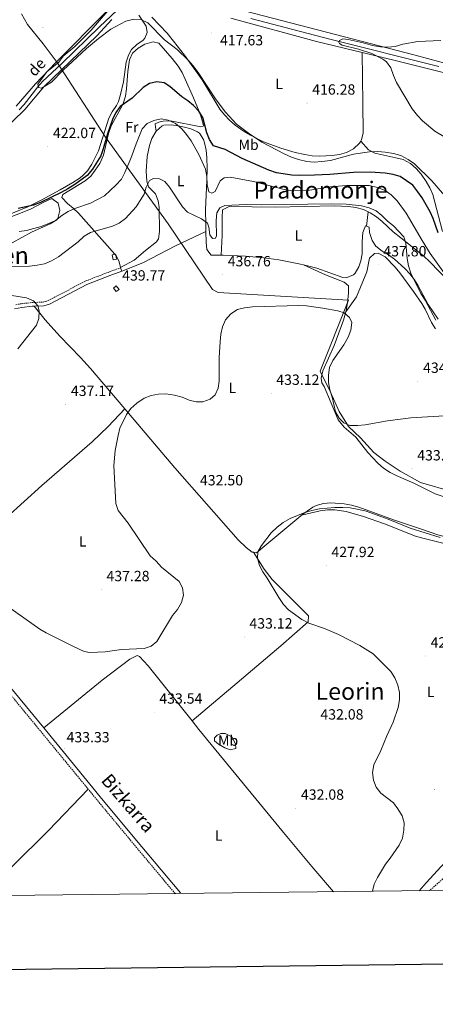
# Model space of a CAD drawing. Units: metres. Extents: x 579441 to 583931, y 4714612 to 4717635.
# Drawn here: x 582151 to 582433, y 4714964 to 4715631 of the extents above; entities that cross this region are included whole.
import ezdxf
from ezdxf.enums import TextEntityAlignment as Align

# ---------------------------------------------------------------- set-up
doc = ezdxf.new("R2010")
doc.units = ezdxf.units.M
doc.header["$MEASUREMENT"] = 0
doc.linetypes.add('TRAZOSX2', pattern=[1.5, 1, -0.5])
for name, color, linetype, lineweight in [('Carátula', 7, 'Continuous', 5), ('Level 1', 19, 'Continuous', 0), ('Level 13', 5, 'Continuous', 0), ('Level 15', 1, 'Continuous', 0), ('Level 21', 19, 'Continuous', 0), ('Level 36', 19, 'Continuous', 40), ('Level 37', 92, 'Continuous', 0), ('Level 4', 36, 'Continuous', 30), ('Level 41', 19, 'Continuous', 0), ('Level 43', 5, 'Continuous', 0), ('Level 44', 19, 'Continuous', 0), ('Level 45', 19, 'Continuous', 0), ('Level 5', 36, 'Continuous', 0), ('Level 52', 1, 'Continuous', 13), ('Level 61', 19, 'Continuous', 0), ('Level 63', 7, 'Continuous', 0), ('Level 7', 1, 'Continuous', 0)]:
    doc.layers.add(name, color=color, linetype=linetype, lineweight=lineweight)
doc.styles.add('Arial', font='ARIAL.TTF', dxfattribs={"height": 0.2})

# ---------------------------------------------------------------- blocks, each defined once
blk = doc.blocks.new('5PATER')
at = {"layer": 'Carátula', "linetype": 'Continuous', "lineweight": 5}
h = blk.add_hatch(color=250, dxfattribs=at)
edge = h.paths.add_edge_path()
edge.add_ellipse((0, 0), major_axis=(-1.33, -1.34), ratio=0.999422, start_angle=0, end_angle=360)

msp = doc.modelspace()

# ---------------------------------------------------------------- linework, layer by layer
at = {"layer": 'Level 1', "color": 19, "linetype": 'Continuous', "lineweight": 0, "ltscale": 0.5}
msp.add_polyline3d([(582444.52, 4715311.21, 432.64), (582422.63, 4715317.58, 433.21), (582408.75, 4715325.18, 433.56), (582398.7, 4715332.06, 433.78), (582391.06, 4715337.95, 433.75), (582381.9, 4715347.75, 434.17), (582373.88, 4715355.54, 434.47), (582367.64, 4715365.76, 435), (582361.78, 4715378.65, 435), (582354.78, 4715392.93, 433.81), (582373.98, 4715441.13, 436.25), (582285.66, 4715446.29, 436.2), (582281.84, 4715448.28, 436.43), (582251.77, 4715492.62, 436.45), (582209.53, 4715551.26, 424.82), (582176.68, 4715601.83, 420.49), (582167.39, 4715614.56, 421.41), (582156.7, 4715627.65, 421.85), (582152.52, 4715634.85, 422.21)], dxfattribs=at)
at = {"layer": 'Level 13', "color": 5, "linetype": 'Continuous', "lineweight": 0, "ltscale": 0.5}
for points in [[(582150.99, 4715569.78, 420.54), (582154.37, 4715573.45, 420.44), (582163.57, 4715585.34, 420.05), (582166.92, 4715589.04, 419.92), (582179.99, 4715601.16, 419.39), (582205.45, 4715626.01, 419.27), (582221.22, 4715640.91, 419.18)], [(582307.79, 4715631.61, 415.55), (582361.36, 4715617.58, 414.3), (582435.05, 4715599.25, 413.36)]]:
    msp.add_polyline3d(points, dxfattribs=at)
at = {"layer": 'Level 15', "color": 1, "linetype": 'Continuous', "lineweight": 0}
for points in [[(582216.37, 4715471.54, 440.82), (582216.88, 4715468.75, 441.14), (582214.64, 4715468.35, 441.27), (582214.02, 4715471.75, 440.88), (582215.88, 4715472.09, 440.77)], [(582215.88, 4715472.09, 440.77), (582216.26, 4715472.16, 440.75), (582216.37, 4715471.54, 440.82)], [(582216.77, 4715446.83, 443.22), (582214.91, 4715449.18, 443.09), (582216.78, 4715450.66, 442.96), (582218.64, 4715448.31, 443.09), (582216.77, 4715446.83, 443.22)]]:
    msp.add_polyline3d(points, dxfattribs=at)
at = {"layer": 'Level 21', "color": 19, "linetype": 'TRAZOSX2', "lineweight": 0}
for points in [[(582148.81, 4715437.94, 440.78), (582152.44, 4715438.62, 440.57), (582159.75, 4715439.39, 440.2), (582167.25, 4715439.77, 439.29), (582170.64, 4715440.71, 439.29), (582195.81, 4715453.87, 439.11), (582212.28, 4715460.28, 439.36), (582219.62, 4715462.89, 439.75)], [(582197.75, 4715110.11, 432.16), (582144.28, 4715175.2, 434.43), (582141.13, 4715179, 434.56), (582115.45, 4715209.65, 436.06), (582094.3, 4715236.13, 437.25), (582056.35, 4715281.79, 440.13), (582041.03, 4715298.95, 440.87), (582030.61, 4715309.64, 441.18), (582024.19, 4715315.63, 441.42), (582020.39, 4715318.72, 441.58), (581996.45, 4715336.02, 442.78), (581979.38, 4715346.27, 443.16), (581962.06, 4715355.83, 443.94), (581952.8, 4715361.85, 444.52), (581941.95, 4715370.36, 444.99), (581935.31, 4715376.75, 445.24), (581934.36, 4715377.78, 445.28)], [(582428.7, 4715041.41, 429.36), (582429.07, 4715041.75, 429.35), (582461.61, 4715070.53, 428.05), (582500.52, 4715106.13, 426.1), (582543.15, 4715144.39, 424.16), (582583.31, 4715181.07, 423.25), (582592.09, 4715188.52, 423.25)], [(582256.6, 4715039.38, 430.55), (582231.65, 4715069.15, 431.09), (582205.65, 4715100.49, 431.83), (582197.75, 4715110.11, 432.16)]]:
    msp.add_polyline3d(points, dxfattribs=at)
at = {"layer": 'Level 21', "color": 19, "linetype": 'Continuous', "lineweight": 0}
for points in [[(582161.31, 4715436.96, 440.04), (582167.66, 4715437.29, 439.29), (582171.56, 4715438.37, 439.29), (582196.85, 4715451.59, 439.11), (582213.15, 4715457.94, 439.36), (582218.66, 4715459.89, 439.75)], [(582147.99, 4715435.24, 440.85), (582152.8, 4715436.15, 440.57), (582159.95, 4715436.89, 440.2), (582161.31, 4715436.96, 440.04)], [(582167.63, 4715151.49, 433.54), (582144.21, 4715179.99, 434.53), (582143.44, 4715180.92, 434.56), (582117.77, 4715211.55, 436.06), (582096.62, 4715238.03, 437.25), (582087.36, 4715249.17, 437.95)], [(582260.47, 4715039.42, 430.52), (582260.13, 4715039.85, 430.52), (582233.95, 4715071.07, 431.09), (582207.97, 4715102.4, 431.83), (582167.63, 4715151.49, 433.54)]]:
    msp.add_polyline3d(points, dxfattribs=at)
at = {"layer": 'Level 36', "color": 92, "linetype": 'Continuous', "lineweight": 0}
for points in [[(582229.16, 4715732.95, 422.41), (582226.87, 4715713.82, 422.22), (582226.47, 4715701.98, 421.55), (582227.44, 4715683.22, 419.82), (582228.86, 4715666.92, 417.99), (582229.02, 4715661.7, 417.95), (582231.23, 4715656.84, 417.99), (582235.89, 4715655.06, 417.24), (582238.42, 4715654.55, 416.95), (582262.44, 4715647.64, 416.23), (582418.9, 4715606.76, 415.06), (582452.4, 4715597.86, 414.35)], [(582209.97, 4715636.11, 420.08), (582175.83, 4715601.94, 421.12), (582162.1, 4715587.51, 421.51), (582148.94, 4715572.34, 421.39)], [(582007.08, 4715524.19, 425.34), (582015.76, 4715523.37, 425.29), (582025.78, 4715522.91, 425.15), (582035.37, 4715523.3, 424.95), (582050.21, 4715525.31, 424.57), (582070.9, 4715529.16, 424.05), (582095.28, 4715534.56, 423.47), (582104.28, 4715536.9, 423.28), (582113.69, 4715540.2, 423.13), (582121.58, 4715543.67, 422.98), (582130.41, 4715548.48, 422.42), (582138.46, 4715554.08, 421.59), (582154.95, 4715570.05, 420.8), (582167.74, 4715585.47, 420.8), (582203.62, 4715619.87, 420.64), (582213.7, 4715630.93, 420.46)], [(582223.37, 4715602.2, 420.51), (582224.99, 4715606.92, 420.51), (582227.15, 4715610.71, 420.51), (582230.78, 4715614.05, 420.51), (582234.86, 4715617.02, 420.51), (582236.03, 4715618.37, 420.51), (582237.68, 4715622.24, 420.51), (582237.02, 4715626.53, 420.38), (582231.95, 4715633.98, 419.73)], [(582240.88, 4715632.5, 418.69), (582251.25, 4715621.66, 418.54), (582255.59, 4715616.29, 418.62), (582262.83, 4715606.84, 418.82), (582274.82, 4715590.23, 419.34), (582286.92, 4715570.33, 419.99), (582289.97, 4715566.36, 420.08), (582293.41, 4715562.75, 420.12), (582297.21, 4715559.44, 420.12), (582303.19, 4715555.16, 420.11), (582307.47, 4715552.61, 420.1), (582316.43, 4715548.23, 420.02), (582328.13, 4715543.78, 419.85), (582337.71, 4715541.02, 419.7), (582344.35, 4715539.52, 419.6), (582349.3, 4715538.79, 419.53), (582354.32, 4715538.52, 419.46), (582362.9, 4715538.88, 419.34), (582367.79, 4715539.61, 419.22), (582372.53, 4715541.04, 419.01), (582377.17, 4715543.35, 418.73), (582381.38, 4715547.18, 418.36), (582382.13, 4715548.57, 418.24)], [(582294.24, 4715631.8, 415.73), (582352.15, 4715616.13, 416.01), (582383.08, 4715608.68, 415.63)], [(582215.88, 4715472.09, 438.29), (582191.1, 4715500.01, 430.25), (582187.53, 4715503.32, 429), (582183.73, 4715506.45, 428.09), (582179.82, 4715510.54, 428.04), (582180.51, 4715512.6, 428.04), (582195.69, 4715521.75, 428.56), (582199.44, 4715525.02, 428.4), (582202.55, 4715529, 428.07), (582205.54, 4715533.59, 427.69), (582208.05, 4715539.18, 427.26), (582211.45, 4715553.75, 426.13), (582213.23, 4715558.91, 425.96), (582221.14, 4715573.36, 424.87), (582222.95, 4715579.16, 424.37), (582223.65, 4715584.09, 423.88), (582224.67, 4715595.87, 422.84), (582225.67, 4715603.77, 422.84), (582227.74, 4715608.13, 422.56), (582231.5, 4715611.59, 422.32), (582236.06, 4715614.28, 422.31), (582240.74, 4715615.61, 422.33), (582241.77, 4715615.75, 422.32), (582245.61, 4715614.86, 422.19), (582254.47, 4715604.55, 422.61), (582258.58, 4715599.3, 422.84), (582261.24, 4715595.08, 423.16), (582263.46, 4715590.63, 423.62), (582269.02, 4715577.99, 424.73), (582272.75, 4715568.74, 425.38), (582274.49, 4715564.29, 425.7), (582275.8, 4715559.32, 426.04), (582275.45, 4715558.74, 426.09), (582273.93, 4715558.43, 426.61), (582253.49, 4715562.31, 429.08), (582248.52, 4715562.15, 429.19), (582245.64, 4715561.53, 429.21), (582243.14, 4715560.43, 429.47), (582243.21, 4715558.15, 431.03), (582243.79, 4715555.33, 431.55)], [(582382.13, 4715548.57, 418.24), (582382.61, 4715549.45, 418.17), (582383.71, 4715554.31, 417.78), (582383.53, 4715574.24, 416.1), (582383.08, 4715608.68, 415.63)], [(582383.08, 4715608.68, 415.63), (582406.48, 4715603.04, 415.35), (582466.89, 4715587.93, 414.22), (582528.81, 4715571.3, 413.06), (582559.97, 4715562.29, 411.84), (582569.31, 4715558.81, 411.1), (582578.37, 4715554.64, 410.15), (582612.5, 4715537.47, 407.98), (582640.06, 4715522.95, 407.11), (582661.51, 4715511.48, 407.26), (582669.49, 4715507.6, 407.42), (582678.94, 4715504.29, 407.32), (582698.57, 4715500.23, 407.03), (582733.13, 4715493.97, 407.17), (582810.81, 4715476.22, 405.39), (582826.91, 4715472.71, 405.32), (582856.36, 4715466.95, 405.44), (582877.16, 4715461.94, 405.6)], [(582139.34, 4715497.01, 424.8), (582156.95, 4715504.25, 424.98), (582165.9, 4715508.68, 425.07), (582178.83, 4715515.62, 425.06), (582187.46, 4715520.59, 424.86), (582191.61, 4715523.41, 424.74), (582193.74, 4715525.01, 424.67), (582197.29, 4715528.55, 424.54), (582200.33, 4715533.11, 424.41), (582204.79, 4715542.08, 424.23), (582211.71, 4715564.22, 422.98), (582214.05, 4715568.59, 422.61), (582216.91, 4715572.73, 422.18), (582218.19, 4715575.36, 421.94), (582219.66, 4715580.13, 421.55), (582221.55, 4715588.68, 420.9), (582223.37, 4715602.2, 420.51)], [(582243.79, 4715555.33, 431.55), (582240.92, 4715550.34, 432.07), (582239.14, 4715545.77, 432.62), (582237.59, 4715538.24, 433.22), (582236.99, 4715528.28, 433.89), (582237.49, 4715521.46, 434.56), (582238.56, 4715517.81, 434.94), (582243.29, 4715512.89, 435.07), (582245.05, 4715508.2, 435.63), (582245.89, 4715503.83, 436.11), (582246.11, 4715487.45, 437.18), (582245.31, 4715482.47, 437.6), (582243.89, 4715480.4, 437.8), (582236.47, 4715474.57, 438.45), (582228.87, 4715468, 438.8), (582219.52, 4715463.13, 439.6)], [(582277.44, 4715487.57, 436.19), (582277.3, 4715492.26, 435.86), (582277.16, 4715502.2, 434.61), (582278.09, 4715522.34, 431.42), (582278.21, 4715529.95, 430.4), (582278, 4715537.68, 429.61), (582277.54, 4715542.62, 429.3), (582276.49, 4715547.52, 429.13), (582275.82, 4715549.8, 429.09), (582273.13, 4715554, 429.09), (582271.83, 4715554.99, 429.09), (582267.16, 4715556.98, 429.14), (582263.86, 4715557.77, 429.22), (582258.94, 4715558.96, 429.72), (582253.94, 4715559.72, 430.59), (582249.02, 4715559.35, 431.33), (582247.82, 4715559.01, 431.43), (582243.79, 4715555.33, 431.55)], [(582382.13, 4715548.57, 418.24), (582387.41, 4715542.66, 418.5), (582391.78, 4715540.41, 418.51), (582405.92, 4715537.4, 418.88), (582410.77, 4715536.13, 419.22), (582415.91, 4715533.49, 419.76), (582419.69, 4715530.24, 420.29), (582422.99, 4715526.34, 420.77), (582426.44, 4715521.37, 421.21), (582428.94, 4715517.04, 421.58), (582430.92, 4715512.52, 421.95), (582437.53, 4715487.47, 423.96)], [(582139.37, 4715494.88, 430.9), (582158.61, 4715502.68, 430.28), (582167.63, 4715507.36, 430.1), (582173.15, 4715509.84, 430.07), (582177.49, 4715506.57, 430.17), (582178.53, 4715501.65, 430.45), (582177.25, 4715496.18, 430.75), (582176.57, 4715495.49, 430.8), (582172.13, 4715492.67, 431.15), (582159.47, 4715486.95, 431.94), (582139.66, 4715476.15, 431.59)], [(582387.28, 4715500.81, 435.66), (582384.04, 4715502.29, 435.66), (582378.77, 4715503.7, 435.62), (582373.81, 4715504.44, 435.53), (582364.32, 4715504.8, 435.4), (582324.22, 4715503.95, 435.4), (582293.23, 4715504.42, 435.66), (582288.73, 4715502.23, 435.66), (582288.42, 4715497.24, 435.66), (582288.49, 4715485.1, 435.49), (582287.72, 4715471.55, 436.72)], [(582387.28, 4715500.81, 435.66), (582386.06, 4715491.06, 436.63)], [(582442.51, 4715453.05, 430.98), (582428.79, 4715467.29, 433.04), (582424.89, 4715470.79, 433.58), (582409.21, 4715483.12, 435.45), (582404.02, 4715487.35, 435.66), (582396.71, 4715494.18, 435.66), (582392.79, 4715497.41, 435.66), (582388.63, 4715500.19, 435.66), (582387.28, 4715500.81, 435.66)], [(582386.06, 4715491.06, 436.63), (582385.47, 4715491.3, 436.63), (582383.59, 4715486.92, 436.63), (582383.03, 4715480.81, 436.63), (582383.06, 4715472.43, 436.63), (582382.21, 4715467.54, 436.7), (582380.83, 4715463.47, 436.76), (582378.32, 4715459.24, 436.76), (582377.19, 4715458.26, 436.76), (582372.38, 4715456.06, 436.76), (582370.15, 4715456.25, 436.76), (582352.53, 4715462.68, 436.7), (582343.47, 4715464.92, 436.43)], [(582434.62, 4715428.24, 433.8), (582427.9, 4715438.15, 434.16), (582420.71, 4715451.27, 435.1), (582418.45, 4715454.84, 435.33), (582415.36, 4715458.79, 435.55), (582411.94, 4715462.44, 435.76), (582405.02, 4715468.86, 436.11), (582400.97, 4715471.74, 436.28), (582396.64, 4715474.27, 436.43), (582392.28, 4715477.57, 436.5), (582389.87, 4715481.29, 436.5), (582388.16, 4715486.82, 436.5), (582387.79, 4715490.37, 436.63), (582386.06, 4715491.06, 436.63)], [(582220.49, 4715460.63, 439.65), (582234.64, 4715466.29, 438.91), (582256.87, 4715477.72, 437.94), (582277.44, 4715487.57, 436.19)], [(582287.72, 4715471.55, 436.72), (582281.01, 4715471.51, 436.76), (582278.09, 4715475.22, 436.76), (582277.67, 4715480.21, 436.7), (582277.44, 4715487.57, 436.19)], [(582216.37, 4715471.54, 438.45), (582215.88, 4715472.09, 438.29)], [(582219.52, 4715463.13, 439.6), (582218.63, 4715466.91, 439.21), (582216.71, 4715471.17, 438.56), (582216.37, 4715471.54, 438.45)], [(582287.72, 4715471.55, 436.72), (582289.18, 4715471.56, 436.71), (582304.15, 4715470.77, 435.85), (582316.5, 4715469.66, 435.77), (582326.69, 4715468.31, 435.98), (582341.4, 4715465.43, 436.37), (582343.47, 4715464.92, 436.43)], [(582372.15, 4715433.22, 435.72), (582379.25, 4715443.28, 436.17), (582386.29, 4715460.28, 437.21), (582388.01, 4715469.48, 437.73), (582391.46, 4715472.64, 437.99), (582393.91, 4715472.73, 438.08), (582398.65, 4715470.35, 437.99), (582405.52, 4715463.36, 437.09), (582408.66, 4715459.51, 436.69), (582417.93, 4715446.9, 436.24), (582423.59, 4715438.69, 435.91), (582425.76, 4715434.96, 435.64), (582430.11, 4715425.98, 434.84), (582432.8, 4715421.73, 434.61)], [(582219.62, 4715462.89, 439.61), (582219.52, 4715463.13, 439.6)], [(582220.49, 4715460.63, 439.65), (582219.62, 4715462.89, 439.61)], [(582343.47, 4715464.92, 436.43), (582358.38, 4715458.21, 436.43), (582370.95, 4715453.25, 436.43), (582373.92, 4715450.71, 436.43), (582373.96, 4715445.72, 436.43), (582373.11, 4715439.14, 436.2), (582372.41, 4715434.2, 435.78), (582372.15, 4715433.22, 435.72)], [(582218.66, 4715459.89, 439.75), (582220.49, 4715460.63, 439.65)], [(582222.51, 4715367.5, 434.85), (582199.33, 4715394.79, 436.17), (582192.6, 4715402.19, 436.43), (582178.58, 4715416.55, 436.93), (582168.59, 4715427.63, 438.19), (582161.31, 4715436.96, 440.04)], [(582372.15, 4715433.22, 435.72), (582370.61, 4715427.55, 435.36), (582364.12, 4715410.26, 434.35), (582356.57, 4715393.24, 433.83), (582355.41, 4715388.23, 433.83), (582355.83, 4715385.09, 433.83), (582357.44, 4715382.61, 433.83), (582366.84, 4715360.07, 433.31), (582371.07, 4715355.14, 433.31), (582378.92, 4715348.29, 434.09), (582386.89, 4715337.9, 433.57), (582393.73, 4715330.61, 433.57), (582397.56, 4715327.36, 433.57), (582402.13, 4715324.37, 433.57), (582406.21, 4715322.3, 433.57), (582418.07, 4715317.12, 433.31), (582432.53, 4715309.99, 432.79), (582437.24, 4715308.4, 432.68), (582449.44, 4715305.48, 432.53), (582454.06, 4715303.57, 432.53), (582458.43, 4715301.12, 432.53), (582464.15, 4715296.45, 432.53), (582466.85, 4715293.65, 432.53)], [(582087.36, 4715249.17, 437.95), (582104.31, 4715261.8, 436.69), (582112.14, 4715268, 436.51), (582135.81, 4715288.08, 437.2), (582142.46, 4715293.87, 437.69), (582166.37, 4715315.68, 437.07), (582200.47, 4715345.09, 435.63), (582211.26, 4715355.47, 435.2), (582222.51, 4715367.5, 434.85)], [(582309.53, 4715270.4, 430.19), (582308.67, 4715270.51, 430.19), (582304.69, 4715273.61, 430.26), (582299.25, 4715278.83, 430.45), (582256.39, 4715327.63, 432.92), (582222.51, 4715367.5, 434.85)], [(582466.85, 4715293.65, 432.53), (582469.11, 4715287.13, 430.97), (582471.47, 4715282.84, 430.24), (582478.14, 4715275.25, 429.93), (582484.45, 4715268.86, 429.93), (582483.54, 4715265.78, 429.67), (582478.57, 4715265.06, 429.67), (582470.04, 4715270.47, 429.67), (582459.93, 4715274.75, 429.67), (582453.71, 4715276.96, 429.67), (582434.43, 4715282.3, 429.91), (582423.18, 4715285.95, 430.04), (582404.34, 4715292.31, 430.22), (582380.78, 4715300.89, 430.19), (582375.92, 4715302.26, 430.25), (582370.96, 4715303.15, 430.34), (582361.89, 4715303.81, 430.45), (582356.95, 4715303.45, 430.37), (582352.09, 4715302.03, 430.23), (582349.8, 4715300.85, 430.19), (582342.14, 4715295.46, 430.2)], [(582342.14, 4715295.46, 430.2), (582341.58, 4715295.07, 430.2), (582318.65, 4715275.93, 429.93), (582311.73, 4715270.11, 430.19), (582309.53, 4715270.4, 430.19)], [(582342.14, 4715295.46, 430.2), (582354.73, 4715298.43, 429.42), (582359.67, 4715299.15, 428.92), (582364.68, 4715299.14, 428.33), (582372.33, 4715298.01, 427.94), (582383.96, 4715294.67, 427.86), (582398.19, 4715289.75, 427.86), (582419.3, 4715281.32, 427.86), (582424.08, 4715279.87, 427.77), (582438.64, 4715276.27, 427.11), (582454.02, 4715271.11, 426.9), (582475.65, 4715260.42, 426.17), (582519.14, 4715237.65, 424.91), (582523.69, 4715235.63, 424.87), (582533.06, 4715232.14, 424.8), (582536.81, 4715230.96, 424.74), (582541.73, 4715229.8, 424.37), (582546.68, 4715229.31, 423.85), (582549.56, 4715229.37, 423.7), (582630.03, 4715235.32, 422.86), (582655.46, 4715236.51, 422.66), (582660.5, 4715236.63, 422.69), (582665.48, 4715236.16, 422.69), (582676.29, 4715233.22, 422.32)], [(582268.03, 4715156.24, 433.74), (582295.54, 4715179.57, 432.55), (582328.11, 4715207.09, 431.8), (582346.5, 4715223.4, 430.63), (582346.87, 4715227.47, 429.85), (582322.18, 4715251.99, 429.72), (582316.85, 4715258.96, 429.85), (582309.53, 4715270.4, 430.19)], [(582167.63, 4715151.49, 433.54), (582207.1, 4715183.76, 433.6), (582225.98, 4715198.16, 434.32), (582230.97, 4715200.43, 434.32), (582232.52, 4715199.9, 434.32), (582238.32, 4715193.5, 434.32), (582268.03, 4715156.24, 433.74)], [(582421.8, 4715041.33, 430.03), (582426.39, 4715046.79, 429.91), (582436.64, 4715057.76, 429.35), (582448.73, 4715069.31, 428.75), (582471.42, 4715088.92, 428.17), (582503.11, 4715114.48, 426.18), (582518.82, 4715127.73, 425.19), (582536.39, 4715143.05, 424.09), (582554.52, 4715160.27, 423.08), (582559.77, 4715164.49, 423.03), (582592.09, 4715188.52, 423.25)], [(582268.03, 4715156.24, 433.74), (582272.61, 4715150.49, 433.66), (582330.01, 4715080.81, 430.94), (582349.16, 4715057.75, 429.73), (582363.8, 4715040.64, 429.84)], [(582290.4, 4715147.78, 433.73), (582295.05, 4715145.4, 433.34), (582297.5, 4715140.66, 433.34), (582297.6, 4715137.61, 433.34), (582293.82, 4715136.72, 433.34), (582290.22, 4715138.12, 433.34), (582285.83, 4715140.51, 433.34), (582283.21, 4715142.71, 433.34), (582283.14, 4715144.74, 433.34), (582285.11, 4715146.58, 433.34), (582287.61, 4715147.69, 433.47), (582290.4, 4715147.78, 433.73)], [(582140.73, 4715050.39, 434.41), (582141.3, 4715053.27, 434.41), (582142, 4715054.17, 434.41), (582144.53, 4715056.05, 434.41), (582146.09, 4715057.6, 434.41), (582170.92, 4715082.19, 432.4), (582197.75, 4715110.11, 432.16)]]:
    msp.add_polyline3d(points, dxfattribs=at)
at = {"layer": 'Level 4', "color": 36, "linetype": 'Continuous', "lineweight": 30}
msp.add_polyline3d([(582434.48, 4715486.52, 425.01), (582431.21, 4715496.29, 425.01), (582429.1, 4715500.83, 425.01), (582423.67, 4715510.37, 425.01), (582420.76, 4715514.44, 425.01), (582417.37, 4715518.75, 425.01), (582408.85, 4715524.64, 425.01), (582404.01, 4715526.07, 425.01), (582398.76, 4715526.96, 425.01), (582388.52, 4715527.57, 425.01), (582377.34, 4715527.34, 425.01), (582361.35, 4715526.06, 425.01), (582350.93, 4715525.6, 425.01), (582340.43, 4715525.36, 425.01), (582335.44, 4715525.55, 425.01), (582325.26, 4715527.29, 425.01), (582319.99, 4715528.97, 425.01), (582301.98, 4715536.93, 425.01), (582290.49, 4715542.88, 425.01), (582282.55, 4715545.41, 425.01), (582279.74, 4715549.66, 425.01), (582277.96, 4715554.33, 425.01), (582275.23, 4715564.57, 425.01), (582272.73, 4715568.91, 425.01), (582269.08, 4715572.67, 425.01), (582265.19, 4715575.89, 425.01), (582261.05, 4715578.73, 425.01), (582253.09, 4715585.65, 425.01), (582249.19, 4715588.04, 425.01), (582244.25, 4715588.76, 425.01), (582239.18, 4715587.65, 425.01), (582235.01, 4715584.93, 425.01), (582227.48, 4715577.81, 425.01), (582219.29, 4715572.16, 425.01), (582216.57, 4715567.96, 425.01), (582214.18, 4715563.24, 425.01), (582210.83, 4715553.65, 425.01), (582207.96, 4715543.5, 425.01), (582206.21, 4715538.65, 425.01), (582200.77, 4715529.77, 425.01), (582196.95, 4715525.35, 425.01), (582188.67, 4715519.29, 425.01), (582183.87, 4715516.35, 425.01), (582179.42, 4715513.81, 425.01), (582165.44, 4715507.14, 425.01), (582160.75, 4715505.41, 425.01), (582155.49, 4715504.2, 425.01), (582150.42, 4715503.11, 425.01)], dxfattribs=at)
at = {"layer": 'Level 5', "color": 36, "linetype": 'Continuous', "lineweight": 0}
for points in [[(582216.63, 4715643.32, 420.01), (582199.72, 4715623.83, 420.01), (582188.74, 4715612.72, 420.01), (582180.89, 4715606.05, 420.01), (582177.79, 4715602.12, 420.01), (582169.74, 4715595.44, 420.01), (582163.58, 4715587.14, 420.01), (582164.14, 4715584.87, 420.01), (582166.23, 4715584.46, 420.01), (582172.85, 4715588.65, 420.01), (582180.73, 4715596.61, 420.01), (582196.52, 4715611.32, 420.01), (582204.65, 4715618.19, 420.01), (582213.15, 4715624.52, 420.01), (582223.32, 4715629.91, 420.01), (582228.55, 4715631.09, 420.01), (582233.89, 4715630.69, 420.01), (582238.17, 4715628.6, 420.01), (582249.42, 4715617.26, 420.01), (582257.95, 4715610.58, 420.01), (582265.44, 4715603.38, 420.01), (582268.77, 4715599.65, 420.01), (582272.13, 4715595.03, 420.01), (582283.97, 4715577.24, 420.01), (582287.12, 4715573.01, 420.01), (582290.75, 4715568.29, 420.01), (582298.11, 4715560.12, 420.01), (582306.18, 4715554, 420.01), (582315.29, 4715547.95, 420.01), (582330.32, 4715539.97, 420.01), (582335.35, 4715537.69, 420.01), (582340.1, 4715536.12, 420.01), (582345.73, 4715534.95, 420.01), (582350.7, 4715534.49, 420.01), (582355.84, 4715534.78, 420.01), (582361.79, 4715535.55, 420.01), (582377.24, 4715539.73, 420.01), (582388.21, 4715541.45, 420.01), (582393.8, 4715541.7, 420.01), (582398.78, 4715541.29, 420.01), (582404.44, 4715540.25, 420.01), (582409.24, 4715538.84, 420.01), (582414.16, 4715536.21, 420.01), (582418.64, 4715533.22, 420.01), (582430.37, 4715521.79, 420.01), (582447.66, 4715501.72, 420.01)], [(582436.48, 4715616.78, 415.01), (582420.9, 4715616.01, 415.01), (582410.59, 4715614.22, 415.01), (582405.56, 4715612.69, 415.01), (582400.58, 4715612.26, 415.01), (582395.52, 4715612.45, 415.01), (582390.21, 4715613.42, 415.01), (582383.74, 4715615.18, 415.01), (582373.64, 4715617.32, 415.01), (582370.17, 4715617.97, 415.01), (582367.79, 4715616.74, 415.01), (582367.44, 4715615.65, 415.01), (582367.79, 4715614.76, 415.01), (582369.68, 4715613.49, 415.01), (582380.63, 4715610.79, 415.01), (582389.73, 4715607.97, 415.01), (582397.15, 4715604.01, 415.01), (582399.63, 4715602.32, 415.01), (582402.52, 4715598.23, 415.01), (582404.25, 4715593.04, 415.01), (582406.4, 4715588.35, 415.01), (582417.02, 4715570.4, 415.01), (582420.48, 4715566.07, 415.01), (582423.98, 4715562.31, 415.01), (582432.4, 4715555.45, 415.01), (582460.14, 4715538.85, 415.01)], [(582234.35, 4715556.87, 430.01), (582237.74, 4715560.55, 430.01), (582242.15, 4715562.57, 430.01), (582247.03, 4715563.64, 430.01), (582251.88, 4715562.79, 430.01), (582256.81, 4715560.56, 430.01), (582261.03, 4715557.03, 430.01), (582264.26, 4715553.21, 430.01), (582267.37, 4715548.87, 430.01), (582272.7, 4715539.56, 430.01), (582277.08, 4715529.61, 430.01), (582277.97, 4715524.69, 430.01), (582278.24, 4715519.11, 430.01), (582279.39, 4715514.26, 430.01), (582281.41, 4715513.47, 430.01), (582283.71, 4715514.66, 430.01), (582287.04, 4715521.75, 430.01), (582289.85, 4715523.71, 430.01), (582293.71, 4715524.37, 430.01), (582309.63, 4715521.35, 430.01), (582330.45, 4715516.02, 430.01), (582335.99, 4715515.05, 430.01), (582346.1, 4715515.29, 430.01), (582361.81, 4715517.62, 430.01), (582372.51, 4715518.69, 430.01), (582387.78, 4715518.55, 430.01), (582393.49, 4715517.27, 430.01), (582398.62, 4715515.15, 430.01), (582402.75, 4715512.35, 430.01), (582406.89, 4715508.35, 430.01), (582412.92, 4715499.86, 430.01), (582423.79, 4715481.29, 430.01), (582429.26, 4715472.69, 430.01), (582438.42, 4715459.73, 430.01)], [(582151.13, 4715487.48, 430.01), (582156.06, 4715488.23, 430.01), (582166.03, 4715490.96, 430.01), (582171.07, 4715492.84, 430.01), (582175.59, 4715494.97, 430.01), (582179.94, 4715498.41, 430.01), (582184.16, 4715501.11, 430.01), (582188.74, 4715503.13, 430.01), (582199.25, 4715506.68, 430.01), (582208.78, 4715511.59, 430.01), (582216.49, 4715518.79, 430.01), (582220.22, 4715523, 430.01), (582222.6, 4715527.39, 430.01), (582226.71, 4715536.94, 430.01), (582230.11, 4715546.87, 430.01), (582234.35, 4715556.87, 430.01)], [(582146.19, 4715463.82, 435.01), (582157.95, 4715464.11, 435.01), (582163.31, 4715464.61, 435.01), (582168.23, 4715465.69, 435.01), (582172.82, 4715467.67, 435.01), (582177.64, 4715470.45, 435.01), (582191.05, 4715480.57, 435.01), (582195.13, 4715484.23, 435.01), (582199.34, 4715486.92, 435.01), (582214.12, 4715490.99, 435.01), (582218.63, 4715493.16, 435.01), (582222.99, 4715496.29, 435.01), (582230.14, 4715504.11, 435.01), (582235.65, 4715512.76, 435.01), (582236.98, 4715517.6, 435.01), (582239.27, 4715522.04, 435.01), (582241.84, 4715523.25, 435.01), (582246.11, 4715523.13, 435.01), (582249.53, 4715521.27, 435.01), (582252.8, 4715517.5, 435.01), (582261.5, 4715504.27, 435.01), (582264.98, 4715500.67, 435.01), (582274.45, 4715496.13, 435.01), (582278.49, 4715493.18, 435.01), (582279.49, 4715490.34, 435.01), (582279.98, 4715485.3, 435.01), (582281.93, 4715482.7, 435.01), (582284.01, 4715482.88, 435.01), (582284.48, 4715484.65, 435.01), (582284.24, 4715494.92, 435.01), (582284.81, 4715500.05, 435.01), (582286.93, 4715503.48, 435.01), (582290.12, 4715505.19, 435.01), (582304.69, 4715505.68, 435.01), (582314.7, 4715505.55, 435.01), (582362.19, 4715506.19, 435.01), (582372.42, 4715505.95, 435.01), (582382.69, 4715504.87, 435.01), (582387.79, 4715503.6, 435.01), (582392.55, 4715501.42, 435.01), (582396.49, 4715498.35, 435.01), (582400.29, 4715494.44, 435.01), (582404.34, 4715491.43, 435.01), (582411.41, 4715483.85, 435.01), (582412.78, 4715479.58, 435.01), (582413.51, 4715469.17, 435.01), (582414.53, 4715464.27, 435.01), (582416.01, 4715459.24, 435.01), (582422.79, 4715445.44, 435.01), (582425.7, 4715440.98, 435.01), (582432.9, 4715427.5, 435.01)], [(582146.11, 4715444.22, 440.01), (582156.11, 4715442.5, 440.01), (582160.77, 4715440.5, 440.01)], [(582356.48, 4715435.71, 435.01), (582345.36, 4715437.29, 435.01), (582340.36, 4715437.45, 435.01), (582308.85, 4715436.48, 435.01), (582303.6, 4715435.88, 435.01), (582298.76, 4715434.63, 435.01), (582294.38, 4715431.77, 435.01), (582290.62, 4715427.77, 435.01), (582288.65, 4715422.96, 435.01), (582287.51, 4715418.09, 435.01), (582286.96, 4715412.94, 435.01), (582286.38, 4715401.96, 435.01), (582286.27, 4715386.45, 435.01), (582285.81, 4715381.47, 435.01), (582283.65, 4715377.05, 435.01), (582280.24, 4715374.11, 435.01), (582275.35, 4715372.13, 435.01), (582270.83, 4715372.14, 435.01), (582265.97, 4715373.34, 435.01), (582261.33, 4715375.29, 435.01), (582256.25, 4715376.68, 435.01), (582250.35, 4715377.62, 435.01), (582245.24, 4715377.5, 435.01), (582240.33, 4715376.59, 435.01), (582235.68, 4715374.74, 435.01), (582230.65, 4715371.41, 435.01), (582226.67, 4715367.66, 435.01), (582223.67, 4715363.66, 435.01), (582219.25, 4715354.38, 435.01), (582217.93, 4715349.53, 435.01), (582216.03, 4715339.18, 435.01), (582215.04, 4715329.03, 435.01), (582216.5, 4715303.41, 435.01), (582217.96, 4715298.62, 435.01), (582224.83, 4715290.06, 435.01), (582239.69, 4715268.09, 435.01), (582243.7, 4715264.33, 435.01), (582247.3, 4715260.41, 435.01), (582259.29, 4715250.72, 435.01), (582261.57, 4715246.3, 435.01), (582262.15, 4715241.33, 435.01), (582260.84, 4715236.43, 435.01), (582258.29, 4715231.65, 435.01), (582254.75, 4715227.7, 435.01), (582244.27, 4715209.98, 435.01), (582240.4, 4715206.82, 435.01), (582235.7, 4715205.27, 435.01), (582220.34, 4715204.51, 435.01), (582209.2, 4715202.99, 435.01), (582198.88, 4715202.58, 435.01), (582195.08, 4715203.31, 435.01), (582187.78, 4715206.52, 435.01), (582169.36, 4715215.8, 435.01), (582165.03, 4715218.3, 435.01), (582143.38, 4715233.77, 435.01)], [(582160.77, 4715440.5, 440.01), (582163.71, 4715437.26, 440.01), (582164.53, 4715433.72, 440.01), (582164.43, 4715428.66, 440.01), (582162.67, 4715424.02, 440.01), (582150.22, 4715408.05, 440.01)], [(582442.52, 4715362.9, 435.01), (582416.15, 4715361.36, 435.01), (582400.29, 4715359.44, 435.01), (582385.16, 4715356.63, 435.01), (582379.9, 4715356.14, 435.01), (582374.85, 4715356.12, 435.01), (582370.68, 4715357.9, 435.01), (582367.65, 4715361.1, 435.01), (582365.17, 4715365.44, 435.01), (582362.85, 4715375.47, 435.01), (582361.24, 4715380.32, 435.01), (582360.39, 4715385.25, 435.01), (582360.35, 4715390.35, 435.01), (582361.12, 4715395.56, 435.01), (582363.18, 4715400.22, 435.01), (582370.75, 4715410.84, 435.01), (582373.56, 4715416.04, 435.01), (582375.38, 4715420.7, 435.01), (582376.1, 4715425.92, 435.01), (582374.6, 4715429.18, 435.01), (582370.98, 4715432.41, 435.01), (582366.61, 4715433.86, 435.01), (582356.48, 4715435.71, 435.01)], [(582435.98, 4715280.29, 430.01), (582415.69, 4715286.61, 430.01), (582400.69, 4715292.92, 430.01), (582385.74, 4715298.23, 430.01), (582380.88, 4715299.4, 430.01), (582374.97, 4715300.37, 430.01), (582369.98, 4715300.77, 430.01), (582364.57, 4715300.77, 430.01), (582354.22, 4715299.72, 430.01), (582349.14, 4715298.75, 430.01), (582344.32, 4715297.42, 430.01), (582334.47, 4715293.19, 430.01), (582329.61, 4715290.47, 430.01), (582325.67, 4715287.39, 430.01), (582321.59, 4715283.61, 430.01), (582315.06, 4715274.96, 430.01), (582312.58, 4715270.62, 430.01)], [(582312.58, 4715270.62, 430.01), (582312.37, 4715266.51, 430.01), (582313.6, 4715261.54, 430.01), (582315.96, 4715257.14, 430.01), (582318.96, 4715252.78, 430.01), (582326.65, 4715239.79, 430.01), (582329.94, 4715235.15, 430.01), (582333.26, 4715231.41, 430.01), (582342.27, 4715224.87, 430.01), (582347.15, 4715222.47, 430.01), (582357.55, 4715218.73, 430.01), (582367.17, 4715214.74, 430.01), (582381.59, 4715207.29, 430.01), (582390.64, 4715201.76, 430.01), (582402.53, 4715189.63, 430.01), (582405.33, 4715185.47, 430.01), (582407.36, 4715180.48, 430.01), (582408.38, 4715175.58, 430.01), (582408.36, 4715170.56, 430.01), (582407.5, 4715165.41, 430.01), (582404.01, 4715155.33, 430.01), (582399.72, 4715146.27, 430.01), (582395.82, 4715136.15, 430.01), (582391.09, 4715126.46, 430.01), (582390.14, 4715121.47, 430.01), (582390.74, 4715116.27, 430.01), (582392.62, 4715111.33, 430.01), (582395.73, 4715107.41, 430.01), (582404.31, 4715100.86, 430.01), (582407.38, 4715096.76, 430.01), (582410.2, 4715092.12, 430.01), (582411.54, 4715087.26, 430.01), (582411.36, 4715082.27, 430.01), (582410.33, 4715076.87, 430.01), (582408.19, 4715072.24, 430.01), (582402.02, 4715063.29, 430.01), (582398.85, 4715059.43, 430.01), (582393.57, 4715050.39, 430.01), (582391.37, 4715045.89, 430.01), (582390.1, 4715040.95, 430.01)]]:
    msp.add_polyline3d(points, dxfattribs=at)
at = {"layer": 'Level 52', "color": 1, "linetype": 'Continuous', "lineweight": 0}
for points in [[(582215.88, 4715472.09, 440.77), (582216.26, 4715472.16, 440.75), (582216.37, 4715471.54, 440.82), (582216.88, 4715468.75, 441.14), (582214.64, 4715468.35, 441.27), (582214.02, 4715471.75, 440.88), (582215.88, 4715472.09, 440.77)], [(582216.77, 4715446.83, 443.22), (582214.91, 4715449.18, 443.09), (582216.78, 4715450.66, 442.96), (582218.64, 4715448.31, 443.09), (582216.77, 4715446.83, 443.22)]]:
    msp.add_polyline3d(points, close=True, dxfattribs=at)
at = {"layer": 'Level 61', "color": 19, "linetype": 'Continuous', "lineweight": 0}
msp.add_polyline3d([(580346.92, 4715016.81, 0.01), (580320.19, 4717330.08, 0.01), (583738.12, 4717370.48, 0.01), (583765.99, 4715057.21, 0.01), (580346.92, 4715016.81, 0.01)], close=True, dxfattribs=at)
at = {"layer": 'Level 63', "linetype": 'Continuous', "lineweight": 30}
msp.add_polyline3d([(580249.07, 4717379.28, -0.24), (580279.62, 4714964.48, -0.24), (583834.31, 4715009.48, -0.24), (583803.79, 4717421.28, -0.24), (580249.07, 4717379.28, -0.24)], dxfattribs=at)

# ---------------------------------------------------------------- block references
at = {"layer": 'Level 7', "color": 19, "linetype": 'Continuous', "lineweight": 0, "xscale": 0.09999983015004542, "yscale": 0.09999983015004542}
for p in [(582167.14, 4715625.64, 421.35), (582281.42, 4715621.77, 417.64), (582345.82, 4715574.43, 416.29), (582170.37, 4715544.98, 422.08), (582393.98, 4715464.97, 437.81), (582217.79, 4715456.79, 439.78), (582288.66, 4715458.22, 436.77), (582420.86, 4715386.13, 434.69), (582321.54, 4715378, 433.13), (582182.53, 4715370.5, 437.18), (582416.91, 4715326.87, 433.54), (582269.89, 4715309.98, 432.5), (582358.83, 4715261.42, 427.93), (582206.62, 4715245.14, 437.29), (582303.33, 4715213.11, 433.13), (582425.97, 4715200.21, 427.93), (582242.36, 4715162.24, 433.54), (582358.06, 4715166.96, 432.09), (582181.89, 4715137.7, 433.34), (582432.21, 4715109.96, 429.18), (582338.21, 4715097.24, 432.09)]:
    msp.add_blockref('5PATER', p, dxfattribs=at)

# ---------------------------------------------------------------- texts
at = {"layer": 'Level 37', "color": 92, "linetype": 'Continuous', "lineweight": 0, "style": 'Arial'}
for s, p in [('L', (582326.94, 4715587.41, 416.91)), ('Fr', (582227.27, 4715558.21, 429.4)), ('Mb', (582306.28, 4715546.15, 422.21)), ('L', (582260.35, 4715521.67, 433.6)), ('L', (582340.07, 4715484.76, 435.88)), ('L', (582295.32, 4715381.66, 434.58)), ('L', (582194.03, 4715277.75, 436.95)), ('L', (582429.52, 4715175.95, 428.63)), ('Mb', (582292.46, 4715142.97, 433.5)), ('L', (582286.05, 4715078.65, 430.73))]:
    msp.add_text(s, height=7, dxfattribs=at).set_placement(p, align=Align.MIDDLE_CENTER)
at = {"layer": 'Level 41', "color": 19, "linetype": 'Continuous', "lineweight": 0, "style": 'Arial'}
for s, p in [('417.63', (582286.98, 4715611.27, 417.64)), ('416.28', (582349.32, 4715577.93, 416.29)), ('422.07', (582173.87, 4715548.48, 422.08)), ('437.80', (582397.48, 4715468.47, 437.81)), ('436.76', (582292.16, 4715461.72, 436.77)), ('439.77', (582220.73, 4715452.08, 439.78)), ('434.68', (582424.36, 4715389.63, 434.69)), ('433.12', (582325.04, 4715381.5, 433.13)), ('437.17', (582186.03, 4715374, 437.18)), ('433.54', (582420.41, 4715330.37, 433.54)), ('432.50', (582273.39, 4715313.48, 432.5)), ('427.92', (582362.33, 4715264.92, 427.93)), ('437.28', (582210.12, 4715248.64, 437.29)), ('433.12', (582306.83, 4715216.61, 433.13)), ('427.92', (582429.47, 4715203.71, 427.93)), ('433.54', (582245.86, 4715165.74, 433.54)), ('432.08', (582354.87, 4715155.01, 432.09)), ('433.33', (582183.11, 4715139.57, 433.34)), ('432.08', (582341.71, 4715100.74, 432.09))]:
    msp.add_text(s, height=7, dxfattribs=at).set_placement(p, align=Align.BOTTOM_LEFT)
at = {"layer": 'Level 43', "color": 5, "linetype": 'Continuous', "lineweight": 0, "style": 'Arial'}
msp.add_text('de', height=7.5, rotation=47.58377, dxfattribs=at).set_placement((582163.29, 4715590.25, 298.39), align=Align.BOTTOM_LEFT)
at = {"layer": 'Level 44', "color": 19, "linetype": 'Continuous', "lineweight": 0, "style": 'Arial'}
msp.add_text('Bizkarra', height=9, rotation=-49.25163, dxfattribs=at).set_placement((582219.32, 4715095.89, 298.39), align=Align.BOTTOM_CENTER)
at = {"layer": 'Level 45', "color": 19, "linetype": 'Continuous', "lineweight": 0, "style": 'Arial'}
for s, p in [('Pradomonje', (582355.04, 4715515.54, 429.8)), ('Prado de Ekoien', (582097.8, 4715471.35, 431.74)), ('Leorin', (582374.96, 4715176.3, 431.61))]:
    msp.add_text(s, height=11.5, dxfattribs=at).set_placement(p, align=Align.MIDDLE_CENTER)

doc.saveas('drawing.dxf')
